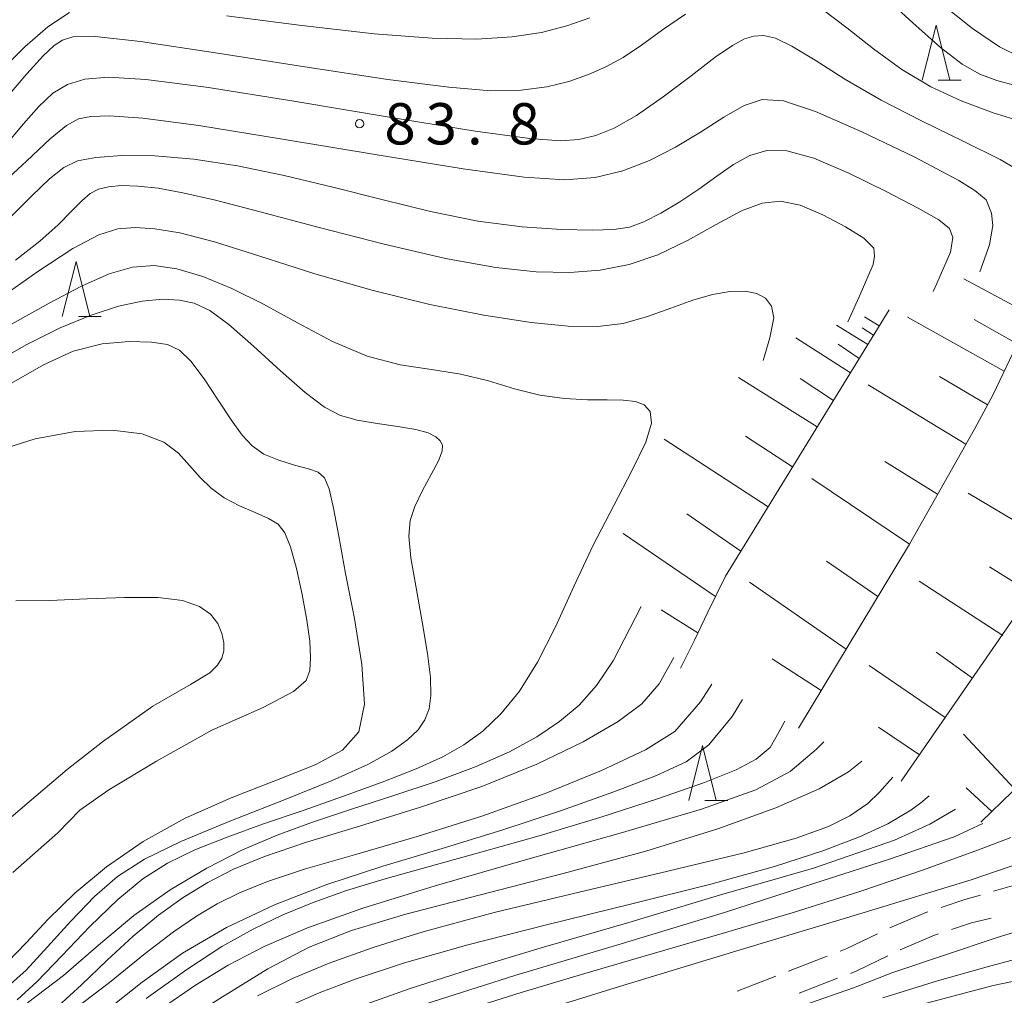
# Model space of a CAD drawing. Units: millimetres. Extents: x -72000 to -69997, y 30000 to 31501.
# Drawn here: x -71365 to -71276, y 30867 to 30955 of the extents above; entities that cross this region are included whole.
import ezdxf

# ---------------------------------------------------------------- set-up
doc = ezdxf.new("R2010")
doc.units = ezdxf.units.MM
for name, color, linetype, lineweight in [('210600_庭園路等', 7, 'Continuous', 15), ('610111_人工斜面(上)', 7, 'Continuous', 9), ('610199_人工斜面(中)', 7, 'Continuous', 9), ('633200_針葉樹林', 7, 'Continuous', 9), ('710100_等高線（計曲線）', 7, 'Continuous', 20), ('710200_等高線（主曲線）', 7, 'Continuous', 9), ('731200_図化機測定による標高点', 7, 'Continuous', 20), ('731207_図化機測定による標高点（注記）', 7, 'Continuous', 20)]:
    doc.layers.add(name, color=color, linetype=linetype, lineweight=lineweight)
doc.styles.add('Style-WORKING', font='txt')

msp = doc.modelspace()

# ---------------------------------------------------------------- linework, layer by layer
at = {"layer": '210600_庭園路等'}
for p, q in [((-71273.353, 30877.293), (-71276.952, 30876.238)), ((-71292.058, 30870.332), (-71295.553, 30868.974)), ((-71296.718, 30868.522), (-71300.214, 30867.164)), ((-71294.612, 30866.968), (-71291.116, 30868.326))]:
    msp.add_line(p, q, dxfattribs=at)
at = {"layer": '210600_庭園路等', "flags": 128}
for points in [[(-71278.151, 30875.886), (-71279.57, 30875.47), (-71281.727, 30874.757)], [(-71282.914, 30874.365), (-71283.11, 30874.3), (-71286.37, 30872.913)], [(-71280.782, 30872.743), (-71278.95, 30873.35), (-71277.186, 30873.796)], [(-71287.496, 30872.369), (-71290.26, 30871.03), (-71290.892, 30870.784)], [(-71285.427, 30870.903), (-71282.33, 30872.23), (-71281.969, 30872.35)], [(-71289.951, 30868.778), (-71289.38, 30869), (-71286.554, 30870.362)]]:
    msp.add_lwpolyline(points, dxfattribs=at)
at = {"layer": '610111_人工斜面(上)', "flags": 128}
for points in [[(-71278.12, 30882.49), (-71266.61, 30893.64), (-71261.18, 30899.77), (-71255.84, 30907.87), (-71253.53, 30912.8), (-71252.24, 30916.31), (-71251.14, 30920.17), (-71249.76, 30928.53), (-71246, 30942.68)], [(-71285.34, 30886.21), (-71270.13, 30908.25), (-71265.93, 30916.95), (-71264.06, 30922.1), (-71262.46, 30927.15), (-71260.85, 30934), (-71260.1, 30939.96)], [(-71272.35, 30934.88), (-71273.47, 30929.85), (-71274.61, 30926.34), (-71277, 30921.32), (-71278.69, 30918.17), (-71284.59, 30907.74), (-71294.67, 30891.04)], [(-71286.43, 30929), (-71301.29, 30904.82), (-71302.9, 30901.55), (-71304.1, 30899.03), (-71305.37, 30896.49)]]:
    msp.add_lwpolyline(points, dxfattribs=at)
at = {"layer": '610199_人工斜面(中)', "flags": 128}
for points in [[(-71273.84, 30928.7), (-71279.66, 30931.83)], [(-71287.33, 30927.55), (-71288.66, 30928.36)], [(-71275.99, 30923.44), (-71284.76, 30928.33)], [(-71274.82, 30925.92), (-71278.73, 30928.13)], [(-71288.37, 30925.85), (-71291.2, 30927.63)], [(-71287.84, 30926.71), (-71288.88, 30927.36)], [(-71289.94, 30923.29), (-71294.9, 30926.46)], [(-71289.15, 30924.59), (-71291.07, 30925.9)], [(-71292.95, 30918.4), (-71300.11, 30922.86)], [(-71291.48, 30920.79), (-71294.52, 30922.78)], [(-71277.5, 30920.39), (-71281.87, 30922.96)], [(-71279.46, 30916.82), (-71288.33, 30922.19)], [(-71297.41, 30911.13), (-71306.84, 30917.28)], [(-71295.19, 30914.75), (-71299.47, 30917.55)], [(-71282.03, 30912.27), (-71286.83, 30915.23)], [(-71284.6, 30907.73), (-71293.44, 30913.69)], [(-71270.77, 30907.32), (-71279.25, 30912.36)], [(-71299.89, 30907.11), (-71304.8, 30910.5)], [(-71302.2, 30902.98), (-71310.56, 30908.71)], [(-71287.46, 30902.99), (-71292.13, 30906.2)], [(-71273.53, 30903.33), (-71277.33, 30905.69)], [(-71290.34, 30898.21), (-71299.11, 30904.29)], [(-71276.11, 30899.46), (-71283.71, 30904.39)], [(-71303.78, 30899.7), (-71307.12, 30901.79)], [(-71278.87, 30895.58), (-71282.17, 30897.94)], [(-71292.6, 30894.46), (-71297.05, 30897.33)], [(-71281.34, 30892.01), (-71288.24, 30896.73)], [(-71283.69, 30888.61), (-71287.41, 30891.11)], [(-71275.02, 30885.49), (-71279.7, 30890.49)], [(-71277.11, 30883.47), (-71279.45, 30885.61)]]:
    msp.add_lwpolyline(points, dxfattribs=at)
at = {"layer": '633200_針葉樹林'}
for p, q in [((-71281.972, 30949.85), (-71279.888, 30949.85)), ((-71360.012, 30928.4), (-71357.928, 30928.4)), ((-71303.162, 30884.47), (-71301.078, 30884.47))]:
    msp.add_line(p, q, dxfattribs=at)
at = {"layer": '633200_針葉樹林', "flags": 128}
for points in [[(-71283.43, 30949.85), (-71282.18, 30954.85), (-71280.93, 30949.85)], [(-71361.47, 30928.4), (-71360.22, 30933.4), (-71358.97, 30928.4)], [(-71304.62, 30884.47), (-71303.37, 30889.47), (-71302.12, 30884.47)]]:
    msp.add_lwpolyline(points, dxfattribs=at)
at = {"layer": '710100_等高線（計曲線）', "flags": 128}
for points in [[(-71260.18, 30939.35), (-71257.92, 30943.08), (-71257.13, 30945.87), (-71257.4, 30948), (-71258.19, 30949.52), (-71259.42, 30950.55), (-71261.09, 30951.13), (-71263.12, 30951.28), (-71265.32, 30951.19), (-71267.46, 30951.03), (-71269.36, 30950.97), (-71271.08, 30951.06), (-71272.73, 30951.35), (-71274.45, 30951.9), (-71276.43, 30952.89), (-71278.86, 30954.54), (-71281.84, 30956.91)], [(-71366.15, 30937.46), (-71364.24, 30939.35), (-71362.62, 30940.9), (-71361.34, 30941.93), (-71360.08, 30942.53), (-71358.43, 30942.85), (-71356.08, 30943.02), (-71353.07, 30942.98), (-71349.52, 30942.68), (-71345.57, 30942.07), (-71341.34, 30941.2), (-71336.93, 30940.15), (-71332.47, 30939.01), (-71328.05, 30937.92), (-71323.77, 30937.06), (-71319.73, 30936.54), (-71316.18, 30936.31), (-71313.36, 30936.25), (-71311.41, 30936.3), (-71310, 30936.51), (-71308.69, 30936.99), (-71307.16, 30937.78), (-71305.44, 30938.81), (-71303.71, 30939.97), (-71302.08, 30941.14), (-71300.55, 30942.21), (-71299.07, 30943.03), (-71297.54, 30943.48), (-71295.71, 30943.44), (-71293.27, 30942.76), (-71290.09, 30941.42), (-71286.7, 30939.76), (-71283.79, 30938.24), (-71281.92, 30937.18), (-71280.97, 30936.4), (-71280.66, 30935.57), (-71280.88, 30934.24), (-71282.1, 30931.41), (-71282.45, 30930.68)], [(-71366.29, 30922.22), (-71363.17, 30924.01), (-71360.49, 30925.26), (-71357.86, 30925.92), (-71355.4, 30926.13), (-71353.37, 30926.07), (-71351.92, 30925.86), (-71350.83, 30925.35), (-71349.79, 30924.34), (-71348.59, 30922.73), (-71347.32, 30920.82), (-71346.14, 30919.02), (-71345.16, 30917.64), (-71344.24, 30916.65), (-71343.17, 30915.92), (-71341.83, 30915.35), (-71340.4, 30914.9), (-71339.14, 30914.56), (-71338.26, 30914.26), (-71337.67, 30913.76), (-71337.25, 30912.76), (-71336.85, 30911.01), (-71336.38, 30908.46), (-71335.76, 30905.08), (-71334.96, 30901), (-71334.28, 30896.8), (-71334.04, 30893.2), (-71334.57, 30890.7), (-71336.03, 30889.03), (-71338.51, 30887.7), (-71342.02, 30886.3), (-71346.14, 30884.71), (-71350.32, 30882.87), (-71354.12, 30880.76), (-71357.45, 30878.46), (-71360.32, 30876.06), (-71362.74, 30873.7), (-71364.76, 30871.55), (-71366.44, 30869.8)], [(-71302.51, 30895.02), (-71303.56, 30893.43), (-71305.87, 30890.73), (-71308.55, 30889.06), (-71312.54, 30887.2), (-71317.66, 30885.11), (-71323.39, 30883.05), (-71329.25, 30881.2), (-71334.75, 30879.61), (-71339.39, 30878.25), (-71342.85, 30877.11), (-71345.39, 30876.09), (-71347.41, 30875.09), (-71349.3, 30873.98), (-71351.39, 30872.55), (-71353.95, 30870.57), (-71357.2, 30867.95), (-71360.96, 30865.06)], [(-71343.74, 30866.73), (-71340.57, 30868.31), (-71339.21, 30868.88), (-71337.25, 30869.7), (-71333.36, 30871.1), (-71329.81, 30872.2), (-71328.51, 30872.61), (-71322.27, 30874.29), (-71314.56, 30876.16), (-71306.51, 30878.05), (-71299.58, 30879.73), (-71294.86, 30881.04), (-71291.93, 30882.1), (-71290.01, 30883.08), (-71288.37, 30884.21), (-71287.3, 30885.21), (-71286.1, 30886.59)], [(-71356.68, 30847.6), (-71355.52, 30848.77), (-71352.76, 30850.98), (-71349.42, 30853.24), (-71345.76, 30855.37), (-71341.84, 30857.27), (-71337, 30859.19), (-71330.39, 30861.46), (-71321.46, 30864.31), (-71310.89, 30867.58), (-71299.65, 30871), (-71288.7, 30874.3), (-71278.99, 30877.26), (-71272.17, 30879.6)]]:
    msp.add_lwpolyline(points, dxfattribs=at)
at = {"layer": '710200_等高線（主曲線）', "flags": 128}
for points in [[(-71287, 30957.58), (-71284.29, 30955.07), (-71281.76, 30952.82), (-71279.8, 30951.31), (-71278.21, 30950.4), (-71276.66, 30949.83), (-71274.88, 30949.35), (-71272.75, 30948.96), (-71270.23, 30948.68), (-71267.34, 30948.52), (-71264.47, 30948.39), (-71262.09, 30948.22), (-71260.57, 30947.86), (-71259.81, 30947.17), (-71259.62, 30945.94), (-71259.84, 30944.01), (-71261.02, 30941.54), (-71262.27, 30939.1)], [(-71367, 30950.75), (-71364.87, 30952.89), (-71362.78, 30954.7), (-71360.83, 30956.01)], [(-71366.81, 30947.95), (-71364.68, 30950.43), (-71363.2, 30952.07), (-71362.2, 30952.99), (-71361.44, 30953.5), (-71360.51, 30953.8), (-71358.5, 30953.81), (-71354.38, 30953.35), (-71347.58, 30952.35), (-71339.47, 30951.08), (-71331.94, 30949.93), (-71326.39, 30949.21), (-71322.58, 30948.9), (-71319.82, 30948.94), (-71317.51, 30949.24), (-71315.49, 30949.74), (-71313.73, 30950.36), (-71312.14, 30951.06), (-71310.58, 30951.91), (-71308.9, 30953.02), (-71306.99, 30954.41), (-71304.92, 30955.85)], [(-71346.56, 30955.68), (-71339.72, 30954.81), (-71333.17, 30954.06), (-71327.91, 30953.66), (-71323.86, 30953.58), (-71320.65, 30953.78), (-71317.98, 30954.19), (-71315.67, 30954.78), (-71313.61, 30955.52)], [(-71292.4, 30956.2), (-71290.27, 30954.62), (-71287.85, 30952.7), (-71285.27, 30950.82), (-71282.64, 30949.24), (-71279.91, 30947.97), (-71276.98, 30946.89), (-71273.85, 30945.93), (-71270.85, 30945.06), (-71268.37, 30944.26), (-71266.74, 30943.44), (-71266.28, 30942.98), (-71265.96, 30942.27), (-71265.95, 30940.34), (-71266.65, 30937.27)], [(-71366.56, 30944.03), (-71365, 30945.88), (-71363.61, 30947.47), (-71362.33, 30948.66), (-71360.99, 30949.46), (-71359.42, 30949.95), (-71357.29, 30950.14), (-71353.9, 30949.93), (-71348.4, 30949.22), (-71340.46, 30947.95), (-71331.63, 30946.48), (-71323.99, 30945.24), (-71319.05, 30944.55), (-71316.27, 30944.35), (-71314.58, 30944.48), (-71313.06, 30944.83), (-71311.38, 30945.49), (-71309.36, 30946.65), (-71306.93, 30948.35), (-71304.41, 30950.26), (-71302.21, 30951.93), (-71300.64, 30953.01), (-71299.55, 30953.6), (-71298.7, 30953.85), (-71297.84, 30953.91), (-71296.76, 30953.67), (-71295.25, 30952.95), (-71293.15, 30951.66), (-71290.45, 30949.95), (-71287.17, 30948.04), (-71283.43, 30946.13), (-71279.66, 30944.3), (-71276.36, 30942.65), (-71273.93, 30941.22)], [(-71278.19, 30932.45), (-71277.32, 30934.9), (-71277.03, 30936.65), (-71277.13, 30937.78), (-71277.64, 30938.98), (-71278.66, 30939.83), (-71280.1, 30940.75), (-71284.17, 30942.91), (-71288.9, 30945.18), (-71293.13, 30947.02), (-71296.03, 30947.98), (-71297.96, 30948.11), (-71299.59, 30947.56), (-71301.43, 30946.49), (-71303.54, 30945.14), (-71305.81, 30943.76), (-71308.17, 30942.55), (-71310.6, 30941.62), (-71313.11, 30941.01), (-71315.86, 30940.8), (-71319.56, 30941.04), (-71325.1, 30941.8), (-71332.88, 30943.07), (-71341.5, 30944.51), (-71349.07, 30945.73), (-71354.17, 30946.4), (-71357.17, 30946.62), (-71358.87, 30946.56), (-71360.01, 30946.34), (-71361.1, 30945.75), (-71362.56, 30944.53), (-71364.73, 30942.5), (-71367.49, 30939.97)], [(-71290.19, 30927.92), (-71289.16, 30930.18), (-71287.89, 30933.12), (-71287.77, 30933.87), (-71287.81, 30934.59), (-71288.73, 30935.5), (-71290.4, 30936.55), (-71292.46, 30937.64), (-71294.52, 30938.5), (-71296.29, 30938.87), (-71297.96, 30938.7), (-71299.84, 30937.98), (-71302.14, 30936.75), (-71304.74, 30935.31), (-71307.43, 30934), (-71310.04, 30933.11), (-71312.66, 30932.6), (-71315.42, 30932.41), (-71318.48, 30932.46), (-71322.13, 30932.84), (-71326.69, 30933.66), (-71332.27, 30934.97), (-71338.17, 30936.49), (-71343.5, 30937.91), (-71347.56, 30938.95), (-71350.53, 30939.64), (-71352.77, 30940.04), (-71354.6, 30940.24), (-71356.09, 30940.28), (-71357.27, 30940.18), (-71358.18, 30939.96), (-71358.94, 30939.56), (-71359.7, 30938.91), (-71360.62, 30937.97), (-71361.84, 30936.73), (-71363.5, 30935.24), (-71365.71, 30933.53)], [(-71367.32, 30929.96), (-71363.68, 30932.48), (-71360.5, 30934.57), (-71358.16, 30935.82), (-71356.42, 30936.36), (-71354.86, 30936.47), (-71353.08, 30936.37), (-71350.79, 30935.99), (-71347.67, 30935.19), (-71343.53, 30933.89), (-71338.65, 30932.32), (-71333.39, 30930.78), (-71328.13, 30929.5), (-71323.2, 30928.53), (-71318.93, 30927.87), (-71315.56, 30927.51), (-71312.87, 30927.48), (-71310.56, 30927.78), (-71308.35, 30928.39), (-71306.23, 30929.16), (-71304.25, 30929.89), (-71302.45, 30930.4), (-71300.86, 30930.66), (-71299.51, 30930.7), (-71298.44, 30930.5), (-71297.64, 30930.06), (-71297.12, 30929.35), (-71296.9, 30928.28), (-71297.25, 30926.46), (-71297.87, 30924.41)], [(-71366.07, 30927.7), (-71362.67, 30929.61), (-71359.74, 30931.15), (-71357.23, 30932.27), (-71355.1, 30932.89), (-71353.13, 30933.03), (-71351.07, 30932.73), (-71348.72, 30932.03), (-71346.09, 30930.95), (-71343.2, 30929.52), (-71340.11, 30927.82), (-71336.94, 30926.14), (-71333.8, 30924.8), (-71330.8, 30924.01), (-71327.96, 30923.58), (-71325.29, 30923.17), (-71322.79, 30922.55), (-71320.42, 30921.84), (-71318.13, 30921.25), (-71315.9, 30920.95), (-71313.82, 30920.85), (-71312.02, 30920.85), (-71310.57, 30920.82), (-71309.46, 30920.68), (-71308.65, 30920.37), (-71308.12, 30919.78), (-71308.01, 30918.73), (-71308.52, 30917), (-71309.74, 30914.45), (-71311.43, 30911.25), (-71313.28, 30907.64), (-71315.04, 30903.88), (-71316.7, 30900.24), (-71318.33, 30897.01), (-71319.99, 30894.4), (-71321.65, 30892.36), (-71323.32, 30890.77), (-71325.02, 30889.51), (-71326.95, 30888.43), (-71329.36, 30887.34), (-71332.43, 30886.14), (-71335.94, 30884.86), (-71339.62, 30883.57), (-71343.2, 30882.34), (-71346.52, 30881.15), (-71349.45, 30879.99), (-71351.93, 30878.79), (-71354.16, 30877.36), (-71356.44, 30875.47), (-71358.96, 30873.02), (-71361.5, 30870.38), (-71363.76, 30868.05), (-71365.57, 30866.38)], [(-71366.44, 30867.55), (-71364.75, 30869.08), (-71362.81, 30871.17), (-71360.69, 30873.52), (-71358.55, 30875.74), (-71356.46, 30877.57), (-71354.02, 30879.15), (-71350.72, 30880.76), (-71346.28, 30882.59), (-71341.4, 30884.49), (-71336.98, 30886.27), (-71333.74, 30887.74), (-71331.57, 30888.95), (-71330.15, 30889.96), (-71329.18, 30890.88), (-71328.56, 30891.79), (-71328.19, 30892.79), (-71328.02, 30894.01), (-71328.05, 30895.62), (-71328.32, 30897.82), (-71328.81, 30900.69), (-71329.37, 30903.78), (-71329.83, 30906.5), (-71330.02, 30908.46), (-71329.9, 30909.88), (-71329.48, 30911.16), (-71328.78, 30912.6), (-71327.99, 30914.07), (-71327.34, 30915.31), (-71327.01, 30916.17), (-71326.98, 30916.71), (-71327.17, 30917.11), (-71327.57, 30917.48), (-71328.26, 30917.83), (-71329.39, 30918.15), (-71331.02, 30918.42), (-71332.9, 30918.69), (-71334.71, 30919), (-71336.22, 30919.43), (-71337.68, 30920.18), (-71339.42, 30921.5), (-71341.66, 30923.47), (-71344.12, 30925.71), (-71346.36, 30927.67), (-71348.09, 30928.95), (-71349.49, 30929.62), (-71350.84, 30929.9), (-71352.39, 30929.97), (-71354.22, 30929.79), (-71356.37, 30929.33), (-71358.86, 30928.52), (-71361.65, 30927.36), (-71364.7, 30925.85), (-71367.96, 30924.02)], [(-71367.58, 30916.16), (-71363.93, 30917.3), (-71360.29, 30917.95), (-71356.95, 30918.09), (-71354.21, 30917.76), (-71352.26, 30917.01), (-71350.93, 30915.99), (-71349.92, 30914.87), (-71348.97, 30913.8), (-71347.96, 30912.82), (-71346.79, 30911.95), (-71345.4, 30911.22), (-71343.98, 30910.6), (-71342.76, 30910.07), (-71341.89, 30909.54), (-71341.28, 30908.78), (-71340.76, 30907.5), (-71340.22, 30905.52), (-71339.69, 30903.16), (-71339.27, 30900.85), (-71339.02, 30898.94), (-71338.95, 30897.43), (-71339.02, 30896.28), (-71339.33, 30895.35), (-71340.5, 30894.35), (-71343.24, 30892.92), (-71347.91, 30890.85), (-71352.92, 30888.05), (-71357.26, 30885.44), (-71359.87, 30883.58), (-71361.86, 30881.53), (-71365.95, 30877.93)], [(-71365.68, 30902.6), (-71362.64, 30902.61), (-71359.22, 30902.76), (-71355.78, 30902.9), (-71352.78, 30902.89), (-71350.56, 30902.61), (-71349.03, 30902.09), (-71348.02, 30901.37), (-71347.36, 30900.52), (-71346.98, 30899.62), (-71346.81, 30898.77), (-71346.81, 30898.04), (-71346.99, 30897.39), (-71347.37, 30896.76), (-71348.08, 30896.06), (-71349.83, 30895), (-71353.24, 30893.02), (-71357.83, 30889.78), (-71361.03, 30887.28), (-71363.84, 30884.89), (-71366.95, 30882.23)], [(-71308.95, 30902.08), (-71309.96, 30900.08), (-71311.48, 30897.16), (-71312.98, 30894.91), (-71314.56, 30893.13), (-71316.34, 30891.64), (-71318.4, 30890.24), (-71320.88, 30888.89), (-71323.91, 30887.55), (-71327.54, 30886.2), (-71331.46, 30884.89), (-71335.3, 30883.65), (-71338.76, 30882.5), (-71341.96, 30881.33), (-71345.11, 30879.98), (-71348.36, 30878.34), (-71351.68, 30876.36), (-71354.97, 30874.02), (-71358.17, 30871.34), (-71361.36, 30868.59), (-71364.63, 30866.09)], [(-71361.84, 30865.8), (-71359.74, 30867.75), (-71357.41, 30869.98), (-71355.03, 30872.16), (-71352.73, 30874.06), (-71350.5, 30875.66), (-71348.27, 30877.02), (-71345.93, 30878.23), (-71343.11, 30879.39), (-71339.39, 30880.66), (-71334.51, 30882.15), (-71328.95, 30883.85), (-71323.39, 30885.75), (-71318.39, 30887.77), (-71314.21, 30889.79), (-71311.02, 30891.63), (-71308.87, 30893.24), (-71307.31, 30895.06), (-71305.97, 30897.44)], [(-71357.58, 30865.32), (-71354.22, 30867.97), (-71350.55, 30870.6), (-71346.56, 30872.95), (-71342.2, 30875.01), (-71337.47, 30876.85), (-71332.37, 30878.52), (-71327.01, 30880.12), (-71321.57, 30881.77), (-71316.25, 30883.53), (-71311.43, 30885.26), (-71307.55, 30886.75), (-71304.85, 30887.98), (-71302.8, 30889.52), (-71300.69, 30892.09), (-71299.75, 30893.63)], [(-71295.91, 30891.67), (-71296.43, 30890.66), (-71297.24, 30889.28), (-71298.51, 30888.23), (-71300.31, 30887.26), (-71303.18, 30886.11), (-71307.46, 30884.62), (-71312.68, 30882.93), (-71318.18, 30881.27), (-71323.36, 30879.8), (-71328.06, 30878.52), (-71332.17, 30877.37), (-71335.67, 30876.29), (-71338.7, 30875.21), (-71341.45, 30874.08), (-71344.14, 30872.8), (-71346.98, 30871.21), (-71350.16, 30869.14), (-71353.87, 30866.48)], [(-71292.35, 30889.8), (-71293.03, 30889.14), (-71295.4, 30887.09), (-71298.53, 30885.43), (-71303.47, 30883.68), (-71310.83, 30881.5), (-71319.43, 30879.08), (-71327.64, 30876.73), (-71334.21, 30874.69), (-71339.22, 30872.9), (-71343.15, 30871.22), (-71346.42, 30869.53), (-71349.39, 30867.71), (-71352.38, 30865.65), (-71355.67, 30863.29), (-71359.32, 30860.76), (-71363.35, 30858.26), (-71367.68, 30855.93), (-71371.92, 30853.79), (-71375.59, 30851.82), (-71378.32, 30849.99), (-71380.21, 30848.35), (-71380.88, 30847.6)], [(-71288.91, 30888.04), (-71290.11, 30887.06), (-71292.77, 30885.52), (-71296.71, 30883.81), (-71301.99, 30881.9), (-71308.51, 30879.88), (-71316.03, 30877.83), (-71323.64, 30875.87), (-71330.28, 30874.14), (-71335.22, 30872.67), (-71339.08, 30871.15), (-71342.81, 30869.18), (-71347.17, 30866.5), (-71352.12, 30863.33), (-71357.45, 30860.05), (-71362.87, 30856.96), (-71367.93, 30854.19), (-71372.14, 30851.79), (-71375.13, 30849.78), (-71377.11, 30848.05), (-71377.47, 30847.6)], [(-71282.81, 30884.9), (-71283.56, 30884.26), (-71284.47, 30883.58), (-71286.55, 30882.35), (-71289.12, 30881.17), (-71292.45, 30879.9), (-71296.85, 30878.48), (-71302.61, 30876.88), (-71309.79, 30875.08), (-71317.52, 30873.19), (-71324.68, 30871.38), (-71330.41, 30869.74), (-71334.8, 30868.29), (-71338.17, 30867), (-71340.91, 30865.81), (-71343.53, 30864.44), (-71346.61, 30862.6), (-71350.56, 30860.08), (-71355.08, 30857.22), (-71359.7, 30854.44), (-71363.98, 30852.1), (-71367.67, 30850.21), (-71370.51, 30848.66), (-71372.05, 30847.6)], [(-71280.41, 30883.67), (-71282.74, 30882.32), (-71285.94, 30880.87), (-71293.31, 30878.33), (-71301.82, 30875.87), (-71310.06, 30873.4), (-71317.8, 30871.16), (-71324.42, 30869.17), (-71329.98, 30867.38), (-71334.75, 30865.68), (-71338.96, 30863.98), (-71342.8, 30862.22), (-71346.43, 30860.35), (-71350, 30858.32), (-71353.55, 30856.21), (-71357.06, 30854.12), (-71360.52, 30852.11), (-71363.68, 30850.23), (-71366.29, 30848.5), (-71367.35, 30847.6)], [(-71277.93, 30882.39), (-71280.54, 30881.18), (-71286.32, 30879.17), (-71293.26, 30876.92), (-71301.38, 30874.31), (-71310.75, 30871.47), (-71320.41, 30868.57), (-71329.22, 30865.77), (-71336.32, 30863.19), (-71342.11, 30860.67), (-71347.31, 30857.99), (-71352.43, 30855.04), (-71357.2, 30852.04), (-71361.13, 30849.33), (-71363.32, 30847.6)], [(-71275.4, 30881.1), (-71278.08, 30880.09), (-71283.33, 30878.17), (-71289.1, 30876.21), (-71295.24, 30874.27), (-71301.59, 30872.38), (-71307.93, 30870.54), (-71314.06, 30868.77), (-71319.84, 30867.05), (-71325.4, 30865.28), (-71330.92, 30863.37), (-71336.52, 30861.22), (-71341.98, 30858.88), (-71346.96, 30856.41), (-71351.21, 30853.9), (-71354.72, 30851.44), (-71357.5, 30849.15), (-71359.12, 30847.6)], [(-71344.87, 30847.6), (-71344.48, 30848.07), (-71343.03, 30849.41), (-71341.1, 30850.81), (-71338.43, 30852.32), (-71333.93, 30854.21), (-71326.34, 30856.85), (-71316.5, 30859.96), (-71314.94, 30860.39), (-71311.75, 30861.1), (-71306.91, 30862.12), (-71301.97, 30863.28), (-71300.52, 30863.67), (-71298.25, 30864.47), (-71289.66, 30867.47), (-71286.1, 30868.86), (-71276.71, 30872.01), (-71267.49, 30874.84), (-71259.17, 30877.63), (-71258.88, 30877.81), (-71258.54, 30878.05), (-71258.26, 30878.42)], [(-71287.01, 30866.56), (-71282.03, 30868.09), (-71277.2, 30869.47), (-71272.55, 30870.71), (-71268.11, 30871.69), (-71263.95, 30872.34), (-71260.32, 30872.74), (-71257.49, 30873.02), (-71255.62, 30873.31), (-71254.48, 30873.74), (-71253.72, 30874.45), (-71253.03, 30875.53), (-71252.86, 30875.83)], [(-71246.34, 30874.28), (-71246.49, 30873.84), (-71247.36, 30873.04), (-71248.7, 30872.39), (-71251.77, 30871.53), (-71256.5, 30870.89), (-71262.56, 30870.22), (-71269.54, 30869.23), (-71277, 30867.68), (-71284.65, 30865.64), (-71292.23, 30863.26), (-71299.46, 30860.7), (-71305.92, 30858.2), (-71311.22, 30856.01), (-71315.04, 30854.31), (-71317.65, 30853.03), (-71319.42, 30852.02), (-71320.68, 30851.15), (-71321.6, 30850.33), (-71322.27, 30849.49), (-71322.77, 30848.58), (-71323.12, 30847.65), (-71323.13, 30847.6)]]:
    msp.add_lwpolyline(points, dxfattribs=at)
at = {"layer": '731200_図化機測定による標高点'}
msp.add_circle((-71334.49, 30945.9), 0.375, dxfattribs=at)

# ---------------------------------------------------------------- texts
at = {"layer": '731207_図化機測定による標高点（注記）', "style": 'Style-WORKING'}
for s, p in [('8', (-71332.24, 30944.02)), ('3', (-71328.49, 30944.02)), ('8', (-71320.99, 30944.02)), ('.', (-71324.74, 30944.02))]:
    msp.add_text(s, height=3.75, dxfattribs=at).set_placement(p)

doc.saveas('drawing.dxf')
